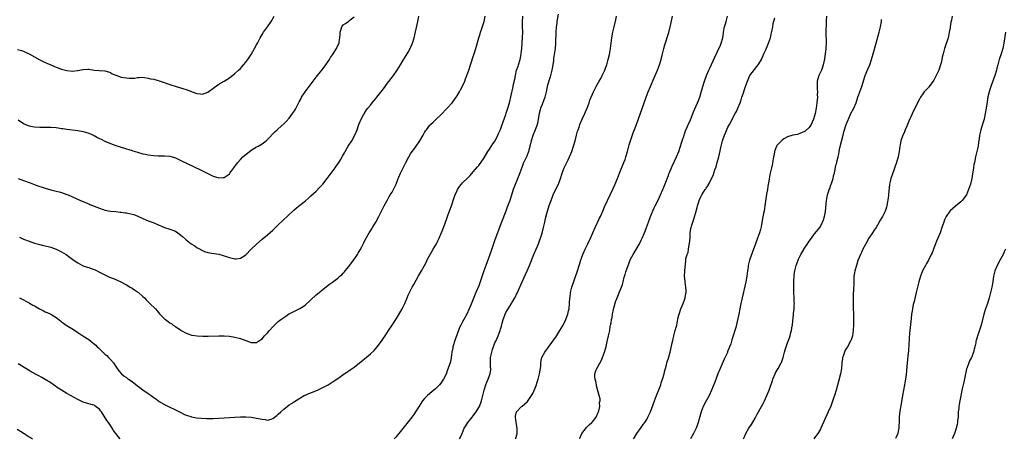
# Model space of a CAD drawing. Units: inches. Extents: x 2625000 to 2628000, y 1488000 to 1491000.
# Drawn here: x 2626402 to 2626765, y 1489317 to 1489472 of the extents above; entities that cross this region are included whole.
import ezdxf

# ---------------------------------------------------------------- set-up
doc = ezdxf.new("R2010")
doc.units = ezdxf.units.IN
doc.header["$MEASUREMENT"] = 0
doc.layers.add('LD26251488_10ft', color=61, linetype='Continuous')

msp = doc.modelspace()

# ---------------------------------------------------------------- linework, layer by layer
at = {"layer": 'LD26251488_10ft'}
for points, elevation in [([(2626400.68, 1489460.68), (2626402.24, 1489460.24), (2626403, 1489459.97), (2626403.69, 1489459.69), (2626405.04, 1489459.04), (2626407, 1489457.9), (2626409, 1489456.8), (2626410.22, 1489456.22), (2626411, 1489455.81), (2626411.59, 1489455.59), (2626413, 1489454.96), (2626414.42, 1489454.42), (2626415, 1489454.16), (2626417, 1489453.41), (2626419, 1489452.89), (2626421, 1489452.71), (2626422.88, 1489452.88), (2626423, 1489452.87), (2626424.79, 1489453.21), (2626425, 1489453.28), (2626426.64, 1489453.36), (2626427, 1489453.4), (2626429, 1489453.08), (2626430.86, 1489452.86), (2626433, 1489452.8), (2626434.38, 1489452.38), (2626435, 1489452.22), (2626435.71, 1489451.71), (2626437, 1489451.18), (2626437.12, 1489451.12), (2626437.43, 1489451), (2626439, 1489450.5), (2626441, 1489450.15), (2626441.93, 1489450.07), (2626443, 1489450.11), (2626443.89, 1489450.12), (2626445, 1489450.32), (2626445.68, 1489450.32), (2626447, 1489450.39), (2626447.67, 1489450.33), (2626449, 1489450.1), (2626449.86, 1489449.86), (2626451, 1489449.68), (2626453, 1489449.14), (2626453.41, 1489449), (2626454.56, 1489448.56), (2626457, 1489447.74), (2626459.33, 1489447), (2626462.17, 1489446.17), (2626463, 1489445.9), (2626466.59, 1489444.59), (2626467, 1489444.42), (2626468.27, 1489444.27), (2626469, 1489444.15), (2626471, 1489444.87), (2626473.32, 1489446.68), (2626475, 1489447.83), (2626477, 1489449), (2626479, 1489450.25), (2626481, 1489451.74), (2626482.33, 1489453), (2626483, 1489453.66), (2626483.61, 1489454.39), (2626484.15, 1489455), (2626485, 1489456.02), (2626485.74, 1489457), (2626487, 1489458.86), (2626488.26, 1489461), (2626489, 1489462.4), (2626489.33, 1489463), (2626490.37, 1489465), (2626491, 1489466.15), (2626491.57, 1489467), (2626493.03, 1489469), (2626494.35, 1489471), (2626495.44, 1489473)], 9660), ([(2626401, 1489413.03), (2626403, 1489412.32), (2626405, 1489411.56), (2626405.43, 1489411.43), (2626407.23, 1489410.77), (2626409, 1489410.15), (2626409.9, 1489409.9), (2626411, 1489409.49), (2626413, 1489408.93), (2626414.52, 1489408.52), (2626415, 1489408.41), (2626416.08, 1489408.08), (2626417, 1489407.85), (2626419, 1489407.15), (2626419.38, 1489407), (2626421, 1489406.29), (2626424.02, 1489405), (2626425, 1489404.55), (2626426.05, 1489404.05), (2626427, 1489403.69), (2626427.47, 1489403.47), (2626431, 1489402.07), (2626432.39, 1489401.61), (2626433, 1489401.42), (2626435, 1489401.06), (2626437, 1489400.87), (2626438.67, 1489400.67), (2626439, 1489400.66), (2626440.43, 1489400.43), (2626441, 1489400.38), (2626443, 1489399.93), (2626443.73, 1489399.73), (2626445.18, 1489399.18), (2626447, 1489398.34), (2626448.15, 1489397.85), (2626449, 1489397.49), (2626450.77, 1489396.77), (2626451, 1489396.66), (2626452.21, 1489396.21), (2626453, 1489395.83), (2626453.61, 1489395.61), (2626455.03, 1489395.03), (2626457, 1489394.4), (2626459, 1489393.6), (2626459.91, 1489393), (2626461, 1489392.18), (2626461.61, 1489391.61), (2626462.69, 1489390.69), (2626463, 1489390.47), (2626464.89, 1489389), (2626466.16, 1489388.16), (2626467, 1489387.53), (2626467.37, 1489387.37), (2626469, 1489386.46), (2626469.82, 1489386.18), (2626471, 1489385.82), (2626472.46, 1489385.54), (2626475, 1489385.09), (2626476.66, 1489384.66), (2626477, 1489384.58), (2626478.17, 1489384.17), (2626479, 1489383.92), (2626481, 1489383.42), (2626481.48, 1489383.48), (2626483, 1489383.62), (2626485, 1489384.92), (2626487.03, 1489386.97), (2626489, 1489388.88), (2626491, 1489390.63), (2626493, 1489392.29), (2626495, 1489394.03), (2626497, 1489395.91), (2626498.57, 1489397.43), (2626502.68, 1489401.32), (2626503.76, 1489402.24), (2626505, 1489403.25), (2626507, 1489404.84), (2626508.14, 1489405.86), (2626509, 1489406.61), (2626511, 1489408.42), (2626512.25, 1489409.75), (2626513, 1489410.51), (2626513.42, 1489411), (2626515.09, 1489413), (2626517.94, 1489417), (2626518.41, 1489417.59), (2626519.23, 1489418.77), (2626519.93, 1489419.93), (2626520.75, 1489421.25), (2626521.45, 1489422.55), (2626521.67, 1489423), (2626522.82, 1489425), (2626524.1, 1489427), (2626525.24, 1489429), (2626526.06, 1489431), (2626526.57, 1489432.57), (2626526.73, 1489433), (2626527.62, 1489435), (2626528.51, 1489436.51), (2626528.78, 1489437), (2626528.84, 1489437.16), (2626529.61, 1489438.39), (2626530.12, 1489439), (2626531, 1489440.17), (2626531.65, 1489441), (2626532.26, 1489441.74), (2626533, 1489442.53), (2626533.37, 1489443), (2626535.83, 1489446.17), (2626536.44, 1489447), (2626537, 1489447.71), (2626539.48, 1489451), (2626540.91, 1489453), (2626542.15, 1489455), (2626543, 1489456.47), (2626544.63, 1489459), (2626545, 1489459.64), (2626545.73, 1489461), (2626546.11, 1489461.89), (2626546.55, 1489463), (2626547.14, 1489465), (2626548.5, 1489471), (2626548.9, 1489472.9)], 9680), ([(2626401, 1489434.69), (2626403, 1489433.32), (2626403.7, 1489433), (2626404.64, 1489432.64), (2626405, 1489432.49), (2626406.26, 1489432.26), (2626407, 1489432.08), (2626409, 1489431.98), (2626409.98, 1489431.98), (2626411, 1489432.04), (2626412.01, 1489432.01), (2626413, 1489432.03), (2626415, 1489431.86), (2626415.76, 1489431.76), (2626417, 1489431.54), (2626417.48, 1489431.48), (2626419, 1489431.23), (2626423, 1489430.77), (2626425, 1489430.42), (2626425.8, 1489430.2), (2626427, 1489429.83), (2626429, 1489428.95), (2626430.23, 1489428.23), (2626431, 1489427.87), (2626431.56, 1489427.56), (2626433, 1489426.83), (2626435, 1489425.97), (2626437, 1489425.29), (2626439, 1489424.64), (2626440.26, 1489424.26), (2626441, 1489424.01), (2626441.79, 1489423.79), (2626443, 1489423.36), (2626443.28, 1489423.29), (2626445, 1489422.72), (2626447, 1489422.18), (2626448, 1489422), (2626449, 1489421.79), (2626451, 1489421.5), (2626452.61, 1489421.39), (2626453, 1489421.36), (2626455, 1489421.36), (2626457, 1489421.24), (2626457.87, 1489421), (2626459, 1489420.65), (2626461, 1489419.75), (2626463.42, 1489418.58), (2626468.3, 1489416.3), (2626470.94, 1489414.94), (2626473, 1489413.98), (2626475, 1489413.33), (2626476.62, 1489413.38), (2626477, 1489413.42), (2626478.47, 1489414.47), (2626479, 1489414.83), (2626479.14, 1489415), (2626480.64, 1489417), (2626481.61, 1489418.39), (2626482.09, 1489419), (2626483, 1489420.08), (2626483.91, 1489421), (2626484.48, 1489421.52), (2626485, 1489421.96), (2626487, 1489423.47), (2626489, 1489424.68), (2626489.6, 1489425), (2626491, 1489425.84), (2626492.52, 1489427), (2626493, 1489427.4), (2626495.75, 1489430.25), (2626496.56, 1489431), (2626497, 1489431.43), (2626499, 1489433.19), (2626499.9, 1489434.1), (2626501, 1489435.28), (2626502.3, 1489437), (2626503, 1489438.08), (2626503.34, 1489438.66), (2626504.69, 1489441.31), (2626505.39, 1489442.61), (2626505.61, 1489443), (2626506.89, 1489445), (2626508.37, 1489447), (2626511, 1489450.47), (2626513.03, 1489453), (2626513.88, 1489454.12), (2626514.55, 1489455), (2626515.91, 1489457), (2626516.33, 1489457.67), (2626517, 1489458.69), (2626518.45, 1489461), (2626519, 1489462.09), (2626519.43, 1489463), (2626519.5, 1489463.49), (2626519.77, 1489465), (2626519.8, 1489466.2), (2626519.79, 1489467), (2626520.16, 1489468.16), (2626520.4, 1489469), (2626520.67, 1489469.33), (2626521, 1489469.69), (2626521.8, 1489470.2), (2626523, 1489471.08), (2626523.54, 1489471.54), (2626525, 1489472.7)], 9670), ([(2626401.46, 1489391.46), (2626403, 1489390.73), (2626405, 1489389.94), (2626407, 1489389.26), (2626407.99, 1489389), (2626409, 1489388.71), (2626410.38, 1489388.38), (2626411, 1489388.27), (2626411.99, 1489387.99), (2626413, 1489387.76), (2626415.02, 1489387.02), (2626417, 1489386), (2626418.66, 1489385), (2626421.18, 1489383.18), (2626422.37, 1489382.37), (2626423, 1489381.96), (2626424.78, 1489381), (2626425, 1489380.9), (2626426.41, 1489380.41), (2626427, 1489380.18), (2626427.91, 1489379.91), (2626429, 1489379.46), (2626429.35, 1489379.35), (2626431, 1489378.56), (2626431.93, 1489378.07), (2626433, 1489377.53), (2626434.72, 1489376.72), (2626436.12, 1489376.12), (2626437.55, 1489375.55), (2626438.92, 1489374.92), (2626441, 1489373.78), (2626442.32, 1489373), (2626443, 1489372.58), (2626443.97, 1489371.97), (2626445, 1489371.3), (2626445.17, 1489371.17), (2626445.38, 1489371), (2626447, 1489369.56), (2626447.55, 1489369), (2626448.25, 1489368.25), (2626449.26, 1489367.26), (2626449.57, 1489367), (2626451.64, 1489365), (2626452.23, 1489364.23), (2626453.16, 1489363.16), (2626455, 1489361.28), (2626455.35, 1489361), (2626456.35, 1489360.35), (2626457, 1489359.84), (2626457.52, 1489359.52), (2626458.22, 1489359), (2626459, 1489358.48), (2626461, 1489357.09), (2626461.14, 1489357), (2626463, 1489356.02), (2626463.73, 1489355.73), (2626465, 1489355.3), (2626465.25, 1489355.25), (2626467, 1489354.96), (2626469.14, 1489354.86), (2626471.1, 1489354.9), (2626475, 1489355.05), (2626477, 1489355.06), (2626479, 1489354.9), (2626481, 1489354.59), (2626483, 1489354.07), (2626485, 1489353.27), (2626487, 1489352.55), (2626488.6, 1489352.6), (2626489, 1489352.6), (2626489.68, 1489353), (2626490.47, 1489353.53), (2626491, 1489353.96), (2626491.96, 1489355), (2626493, 1489356.17), (2626493.81, 1489357), (2626495, 1489358.31), (2626497, 1489360.28), (2626497.89, 1489361), (2626499, 1489361.81), (2626499.73, 1489362.27), (2626500.79, 1489363), (2626501, 1489363.13), (2626503, 1489364.18), (2626505, 1489365.15), (2626506.14, 1489365.86), (2626507, 1489366.46), (2626509, 1489368.27), (2626511, 1489370.12), (2626512.1, 1489371), (2626513, 1489371.8), (2626515.89, 1489374.11), (2626517, 1489374.87), (2626519, 1489376.33), (2626519.78, 1489377), (2626520.42, 1489377.58), (2626521, 1489378.17), (2626521.4, 1489378.6), (2626521.69, 1489379), (2626523, 1489380.55), (2626524.09, 1489381.91), (2626524.88, 1489383), (2626526.25, 1489385), (2626526.54, 1489385.46), (2626527.29, 1489386.71), (2626527.85, 1489387.85), (2626528.63, 1489389.37), (2626529, 1489390.18), (2626529.41, 1489391), (2626530.53, 1489393), (2626531, 1489393.74), (2626531.51, 1489394.49), (2626531.8, 1489395), (2626533.04, 1489397), (2626534.11, 1489399), (2626535.72, 1489402.28), (2626536.13, 1489403), (2626537.18, 1489405), (2626537.87, 1489406.13), (2626538.33, 1489407), (2626539, 1489408.04), (2626540.06, 1489409.94), (2626540.53, 1489411), (2626541.31, 1489413), (2626541.56, 1489413.56), (2626542.16, 1489415), (2626543.14, 1489417), (2626543.73, 1489418.27), (2626544.1, 1489419), (2626545.14, 1489421), (2626545.84, 1489422.16), (2626546.41, 1489423), (2626547, 1489423.79), (2626547.85, 1489425), (2626549.21, 1489427), (2626550.45, 1489429), (2626551, 1489429.99), (2626551.39, 1489430.61), (2626551.7, 1489431), (2626553, 1489432.74), (2626553.23, 1489433), (2626554.13, 1489433.87), (2626555, 1489434.68), (2626555.32, 1489435), (2626557, 1489436.59), (2626559.34, 1489439), (2626561.16, 1489441), (2626562.66, 1489443), (2626563, 1489443.54), (2626563.87, 1489445), (2626564.28, 1489445.72), (2626565, 1489447.15), (2626565.83, 1489449), (2626566.17, 1489449.83), (2626566.61, 1489451), (2626567.34, 1489453), (2626569, 1489458.05), (2626569.33, 1489459), (2626569.93, 1489461), (2626571.05, 1489465), (2626571.52, 1489466.48), (2626571.67, 1489467), (2626572, 1489468), (2626572.53, 1489469.47), (2626573.01, 1489471), (2626573.43, 1489473)], 9690), ([(2626401.51, 1489369), (2626403, 1489368.33), (2626403.81, 1489367.81), (2626405, 1489367.21), (2626405.11, 1489367.11), (2626406.37, 1489366.37), (2626407, 1489366.1), (2626408.85, 1489365), (2626410.28, 1489364.28), (2626411, 1489363.88), (2626411.64, 1489363.64), (2626413, 1489362.98), (2626415, 1489361.79), (2626416.54, 1489360.54), (2626417, 1489360.22), (2626417.68, 1489359.68), (2626418.66, 1489359), (2626421.34, 1489357.34), (2626421.84, 1489357), (2626422.56, 1489356.56), (2626423, 1489356.24), (2626423.77, 1489355.77), (2626424.87, 1489355), (2626427, 1489353.63), (2626427.78, 1489353), (2626428.5, 1489352.5), (2626429.6, 1489351.6), (2626430.14, 1489351), (2626430.6, 1489350.6), (2626432.64, 1489348.64), (2626433, 1489348.26), (2626433.71, 1489347.71), (2626434.38, 1489347), (2626435, 1489346.27), (2626436.19, 1489345), (2626437, 1489343.67), (2626437.29, 1489343.29), (2626437.55, 1489343), (2626438.13, 1489342.13), (2626439, 1489341.07), (2626439.07, 1489341), (2626440.16, 1489340.16), (2626441, 1489339.61), (2626441.32, 1489339.32), (2626441.73, 1489339), (2626443, 1489338.16), (2626445, 1489336.58), (2626445.94, 1489335.94), (2626447, 1489335.12), (2626449, 1489333.75), (2626450.05, 1489333), (2626450.62, 1489332.62), (2626451, 1489332.3), (2626451.79, 1489331.79), (2626453, 1489330.83), (2626455, 1489329.65), (2626456.44, 1489329), (2626459, 1489327.78), (2626461, 1489326.7), (2626462.14, 1489326.14), (2626463, 1489325.79), (2626464.75, 1489325.25), (2626465, 1489325.16), (2626466.83, 1489324.83), (2626468.65, 1489324.65), (2626470.57, 1489324.57), (2626473, 1489324.58), (2626475, 1489324.65), (2626477, 1489324.78), (2626479, 1489324.92), (2626481, 1489325.04), (2626483, 1489325.11), (2626485, 1489325.13), (2626487, 1489325.02), (2626489, 1489324.7), (2626491, 1489324.23), (2626492.11, 1489324.11), (2626493, 1489323.97), (2626494.34, 1489324.34), (2626495, 1489324.48), (2626496.41, 1489325.59), (2626497, 1489326.1), (2626497.91, 1489327), (2626499, 1489328.03), (2626500.3, 1489329), (2626501, 1489329.55), (2626501.9, 1489330.1), (2626503, 1489330.83), (2626505, 1489332.06), (2626506.61, 1489333), (2626506.87, 1489333.13), (2626507, 1489333.18), (2626508.22, 1489333.78), (2626509, 1489334.05), (2626511.15, 1489334.85), (2626511.5, 1489335), (2626513, 1489335.69), (2626515.44, 1489337), (2626517.64, 1489338.36), (2626519, 1489339.3), (2626521.33, 1489341), (2626522.34, 1489341.66), (2626523, 1489342.05), (2626523.58, 1489342.42), (2626525, 1489343.41), (2626527.02, 1489345), (2626528.08, 1489345.92), (2626529, 1489346.61), (2626529.48, 1489347), (2626531, 1489348.32), (2626532.34, 1489349.66), (2626533, 1489350.37), (2626533.53, 1489351), (2626535.12, 1489353), (2626535.88, 1489354.12), (2626536.44, 1489355), (2626537.68, 1489357), (2626539, 1489358.92), (2626540.38, 1489361), (2626540.62, 1489361.38), (2626541.37, 1489362.63), (2626542.72, 1489365), (2626543.53, 1489366.47), (2626543.77, 1489367), (2626544.62, 1489369), (2626545, 1489369.97), (2626545.44, 1489371), (2626546.46, 1489373), (2626547, 1489373.95), (2626548.79, 1489377.21), (2626549.83, 1489379), (2626550.95, 1489381), (2626551.66, 1489382.34), (2626551.98, 1489383), (2626553.03, 1489385), (2626554.22, 1489387), (2626555.37, 1489389), (2626555.92, 1489390.08), (2626556.34, 1489391), (2626557, 1489392.55), (2626557.71, 1489394.29), (2626558.57, 1489396.57), (2626559.33, 1489398.67), (2626559.77, 1489399.77), (2626560.95, 1489403), (2626561.95, 1489406.05), (2626562.33, 1489407), (2626563, 1489408.58), (2626563.21, 1489409), (2626563.92, 1489410.08), (2626564.62, 1489411), (2626565, 1489411.41), (2626567, 1489413.3), (2626567.79, 1489414.21), (2626569, 1489415.48), (2626570.6, 1489417.4), (2626571, 1489417.82), (2626573, 1489420.7), (2626574.35, 1489423), (2626575, 1489423.93), (2626576.2, 1489425.8), (2626577.02, 1489426.98), (2626578.08, 1489429), (2626578.34, 1489429.66), (2626579, 1489431.12), (2626579.67, 1489433), (2626580.01, 1489434), (2626581, 1489436.65), (2626581.18, 1489437.18), (2626581.76, 1489439), (2626582.3, 1489441), (2626583.59, 1489446.41), (2626583.72, 1489447), (2626583.89, 1489447.89), (2626584.31, 1489449.69), (2626584.53, 1489451), (2626585, 1489452.99), (2626585.51, 1489454.49), (2626585.71, 1489455), (2626586.35, 1489457), (2626586.47, 1489457.53), (2626586.72, 1489459), (2626586.89, 1489461.11), (2626587.16, 1489465), (2626587.22, 1489467.22), (2626587.16, 1489469), (2626587.13, 1489470.87), (2626587.29, 1489473)], 9700), ([(2626600.37, 1489473.63), (2626599.89, 1489471), (2626599.79, 1489470.21), (2626599.59, 1489469), (2626599.41, 1489467), (2626599.39, 1489463), (2626599.23, 1489461), (2626598.66, 1489457.34), (2626598.58, 1489456.58), (2626598.22, 1489454.22), (2626598.01, 1489453), (2626597.51, 1489451), (2626597.39, 1489450.61), (2626596.89, 1489449.11), (2626596.29, 1489447), (2626595.84, 1489445), (2626595.35, 1489443), (2626595.26, 1489442.74), (2626595, 1489442.05), (2626594.41, 1489440.41), (2626593.86, 1489439), (2626593.67, 1489438.33), (2626593.32, 1489437), (2626592.97, 1489435), (2626592.64, 1489433.36), (2626592.54, 1489433), (2626592.27, 1489432.27), (2626591.84, 1489431), (2626591.61, 1489430.39), (2626591, 1489428.95), (2626590.41, 1489427), (2626590.17, 1489425.83), (2626589.45, 1489423.45), (2626589.34, 1489423), (2626588.71, 1489421.29), (2626587.46, 1489418.54), (2626586.87, 1489417.13), (2626585.79, 1489414.21), (2626583.73, 1489409), (2626583.04, 1489406.96), (2626582.42, 1489405), (2626581.54, 1489402.46), (2626581, 1489400.96), (2626579.46, 1489397), (2626577, 1489390.43), (2626576.22, 1489388.22), (2626575.61, 1489386.39), (2626575, 1489384.71), (2626573.61, 1489381), (2626572.89, 1489379), (2626571.54, 1489375), (2626571, 1489373.51), (2626569.97, 1489371), (2626569, 1489368.53), (2626567.92, 1489366.08), (2626567.49, 1489365), (2626566.59, 1489363), (2626565.49, 1489361), (2626565, 1489360.16), (2626564.35, 1489359), (2626563.93, 1489358.07), (2626563.49, 1489357), (2626562.28, 1489353.72), (2626561.48, 1489351), (2626561.41, 1489350.59), (2626561.11, 1489349), (2626561, 1489348.02), (2626560.85, 1489347), (2626560.53, 1489345.47), (2626560.08, 1489344.08), (2626559.52, 1489342.48), (2626559, 1489340.9), (2626558.01, 1489339), (2626557, 1489337.55), (2626556.55, 1489337), (2626555, 1489335.52), (2626554.43, 1489335), (2626553.65, 1489334.35), (2626552.05, 1489333), (2626551, 1489331.9), (2626550.29, 1489331), (2626549, 1489329.06), (2626547.4, 1489326.6), (2626547, 1489326), (2626546.28, 1489325), (2626545, 1489323.3), (2626543.95, 1489322.05), (2626543, 1489320.82), (2626541.55, 1489319), (2626540.38, 1489317.62), (2626539.82, 1489317)], 9710), ([(2626563.88, 1489317), (2626564.33, 1489317.67), (2626564.83, 1489319), (2626565.68, 1489321), (2626566.18, 1489321.82), (2626566.97, 1489323), (2626568.63, 1489325), (2626569, 1489325.48), (2626569.62, 1489326.38), (2626570.04, 1489327), (2626571, 1489328.58), (2626571.24, 1489329), (2626572.03, 1489331), (2626572.99, 1489335), (2626573.63, 1489337), (2626574.01, 1489337.99), (2626574.48, 1489339), (2626575, 1489340.43), (2626575.22, 1489341), (2626575.43, 1489342.57), (2626575.42, 1489343), (2626575.36, 1489343.36), (2626575.3, 1489345), (2626575.36, 1489346.64), (2626575.36, 1489347), (2626575.79, 1489349), (2626576.07, 1489349.93), (2626577, 1489352.45), (2626577.29, 1489353), (2626577.84, 1489354.16), (2626578.19, 1489355), (2626578.89, 1489357), (2626579, 1489357.42), (2626579.4, 1489358.6), (2626579.67, 1489359.67), (2626580.04, 1489361), (2626580.31, 1489361.69), (2626580.7, 1489363), (2626581, 1489363.6), (2626581.81, 1489365), (2626583.05, 1489366.95), (2626583.19, 1489367.19), (2626584.31, 1489369), (2626584.55, 1489369.45), (2626585, 1489370.39), (2626585.21, 1489370.79), (2626587, 1489375), (2626588.88, 1489379), (2626589.75, 1489381), (2626591.34, 1489385), (2626593.01, 1489389), (2626593.58, 1489390.42), (2626593.8, 1489391), (2626594.17, 1489392.17), (2626594.45, 1489393), (2626594.58, 1489393.43), (2626594.97, 1489395), (2626595.43, 1489397), (2626595.7, 1489398.3), (2626596.19, 1489400.19), (2626596.36, 1489401), (2626597, 1489403.14), (2626597.68, 1489405), (2626598.48, 1489407), (2626599, 1489408.17), (2626599.44, 1489409), (2626599.94, 1489410.06), (2626600.43, 1489411), (2626601.17, 1489413), (2626601.74, 1489415), (2626602.48, 1489417), (2626603.34, 1489418.66), (2626603.99, 1489419.99), (2626604.51, 1489421), (2626605, 1489422.18), (2626605.31, 1489423), (2626605.99, 1489425), (2626606.61, 1489427), (2626607.12, 1489429), (2626607.49, 1489430.51), (2626607.65, 1489431), (2626608.02, 1489432.02), (2626608.34, 1489433), (2626609.21, 1489435), (2626610.12, 1489437), (2626610.37, 1489437.63), (2626610.98, 1489439), (2626611.73, 1489441), (2626612.05, 1489441.95), (2626612.49, 1489443), (2626613, 1489444.12), (2626613.37, 1489445), (2626614.35, 1489447), (2626615, 1489448.12), (2626615.48, 1489449), (2626616.05, 1489449.95), (2626616.6, 1489451), (2626617.52, 1489453), (2626617.93, 1489454.07), (2626618.25, 1489455), (2626618.82, 1489457), (2626619.23, 1489458.77), (2626619.59, 1489461), (2626619.84, 1489463), (2626620.12, 1489465), (2626620.53, 1489467), (2626621.03, 1489469.03), (2626621.59, 1489471.59), (2626621.83, 1489473)], 9720), ([(2626584.67, 1489317), (2626584.73, 1489317.27), (2626585.14, 1489318.86), (2626585.16, 1489319), (2626585.2, 1489321), (2626584.85, 1489323), (2626584.6, 1489325), (2626584.63, 1489325.37), (2626584.98, 1489327), (2626586.84, 1489329), (2626587, 1489329.12), (2626588.02, 1489329.98), (2626589, 1489330.84), (2626590.54, 1489333), (2626591, 1489333.81), (2626591.39, 1489334.61), (2626592.29, 1489337), (2626592.45, 1489337.55), (2626592.92, 1489339), (2626593.49, 1489341), (2626593.66, 1489342.34), (2626593.8, 1489343), (2626593.88, 1489343.88), (2626593.9, 1489345), (2626594.04, 1489345.96), (2626594.3, 1489347), (2626595.38, 1489349), (2626598.34, 1489353), (2626599, 1489353.92), (2626599.43, 1489354.57), (2626600.99, 1489357), (2626602.13, 1489359), (2626603.14, 1489361), (2626603.63, 1489362.37), (2626603.89, 1489363), (2626604.2, 1489364.2), (2626604.37, 1489365), (2626604.54, 1489367), (2626604.64, 1489369), (2626604.7, 1489369.3), (2626604.91, 1489371), (2626605.43, 1489373), (2626607.45, 1489379), (2626608.09, 1489381), (2626608.33, 1489381.67), (2626608.74, 1489383), (2626609.45, 1489385), (2626609.87, 1489386.13), (2626610.29, 1489387), (2626611.3, 1489389), (2626612.28, 1489391), (2626613.11, 1489393), (2626613.97, 1489395), (2626615.63, 1489398.37), (2626615.91, 1489399), (2626616.78, 1489401), (2626617.43, 1489402.57), (2626618.51, 1489405), (2626620.6, 1489409.4), (2626621.23, 1489410.77), (2626622.2, 1489413), (2626623.02, 1489414.98), (2626624.62, 1489419), (2626625, 1489420.08), (2626625.32, 1489421), (2626625.87, 1489423), (2626626.52, 1489425.48), (2626627, 1489427), (2626628.06, 1489429.94), (2626629.22, 1489433), (2626632.06, 1489441), (2626632.81, 1489443), (2626633.6, 1489445), (2626634.41, 1489447), (2626635.75, 1489450.25), (2626636.95, 1489453), (2626637.77, 1489455), (2626638.36, 1489457), (2626638.79, 1489459), (2626639.29, 1489461), (2626639.69, 1489462.31), (2626641.14, 1489466.86), (2626641.72, 1489469), (2626641.95, 1489470.05), (2626642.57, 1489473)], 9730), ([(2626608.27, 1489317), (2626608.44, 1489317.56), (2626609.1, 1489319), (2626610.78, 1489321.22), (2626611, 1489321.4), (2626611.8, 1489322.2), (2626612.72, 1489323), (2626613, 1489323.33), (2626614.32, 1489325), (2626615, 1489326.45), (2626615.15, 1489326.85), (2626615.23, 1489327), (2626615.36, 1489327.36), (2626615.68, 1489329), (2626615.63, 1489330.37), (2626615.83, 1489331), (2626615.82, 1489331.82), (2626615.51, 1489333), (2626615, 1489334.73), (2626614.53, 1489336.53), (2626614.47, 1489337), (2626614.34, 1489337.66), (2626613.98, 1489339), (2626613.87, 1489339.88), (2626613.89, 1489341), (2626614.27, 1489342.27), (2626614.54, 1489343), (2626616.18, 1489345.82), (2626616.72, 1489347), (2626617.46, 1489349), (2626617.76, 1489350.24), (2626618, 1489351), (2626618.33, 1489352.33), (2626618.54, 1489353.46), (2626618.93, 1489355), (2626619.34, 1489357), (2626619.54, 1489358.46), (2626619.68, 1489359), (2626619.83, 1489359.83), (2626620.03, 1489361), (2626620.23, 1489361.77), (2626620.41, 1489363), (2626620.72, 1489364.72), (2626620.8, 1489365), (2626620.86, 1489365.14), (2626621, 1489365.71), (2626621.51, 1489367.51), (2626622.11, 1489369), (2626622.4, 1489369.6), (2626623, 1489371.31), (2626623.69, 1489373), (2626624.03, 1489373.97), (2626624.26, 1489375), (2626624.68, 1489376.68), (2626625, 1489377.7), (2626625.36, 1489378.64), (2626625.44, 1489379), (2626625.66, 1489379.66), (2626626.15, 1489381), (2626626.4, 1489381.6), (2626626.95, 1489383), (2626628.01, 1489385), (2626629.13, 1489386.87), (2626630.36, 1489389), (2626631, 1489390.3), (2626631.37, 1489391), (2626632.2, 1489393), (2626632.39, 1489393.61), (2626632.92, 1489395), (2626633.62, 1489397), (2626634.39, 1489399), (2626635.78, 1489402.22), (2626636.16, 1489403), (2626637.33, 1489405.33), (2626638.13, 1489407), (2626638.99, 1489409), (2626639.53, 1489410.47), (2626640.27, 1489412.27), (2626640.66, 1489413.34), (2626641, 1489414.16), (2626641.23, 1489414.77), (2626641.56, 1489415.56), (2626642.38, 1489417.62), (2626644.04, 1489421), (2626644.93, 1489423), (2626645.53, 1489425), (2626645.82, 1489426.18), (2626646.08, 1489427), (2626646.68, 1489428.68), (2626646.78, 1489429), (2626647, 1489429.53), (2626647.39, 1489430.61), (2626647.98, 1489431.98), (2626648.58, 1489433.42), (2626649, 1489434.36), (2626650.32, 1489437.68), (2626651.82, 1489441), (2626652.14, 1489441.86), (2626652.59, 1489443), (2626653.25, 1489445.25), (2626653.73, 1489447), (2626654.33, 1489449), (2626655.03, 1489451), (2626655.93, 1489453), (2626656.27, 1489453.73), (2626658.15, 1489457.85), (2626659, 1489459.64), (2626659.69, 1489461), (2626660.1, 1489461.9), (2626660.56, 1489463), (2626661.09, 1489465), (2626661.34, 1489466.66), (2626661.38, 1489467), (2626661.75, 1489469), (2626662.06, 1489470.06), (2626662.31, 1489471), (2626662.88, 1489472.88)], 9740), ([(2626628.15, 1489317), (2626628.45, 1489317.55), (2626629.41, 1489319), (2626631, 1489321.17), (2626631.74, 1489322.26), (2626632.26, 1489323), (2626633, 1489324.16), (2626633.48, 1489325), (2626634.38, 1489327), (2626635.87, 1489331), (2626636.68, 1489333), (2626637.75, 1489335.75), (2626638.19, 1489337), (2626638.36, 1489337.64), (2626638.9, 1489339), (2626639.49, 1489341), (2626639.71, 1489342.29), (2626639.94, 1489343), (2626640.3, 1489344.3), (2626640.42, 1489345), (2626640.54, 1489345.46), (2626641, 1489346.76), (2626641.62, 1489349), (2626641.94, 1489350.06), (2626642.44, 1489352.44), (2626642.68, 1489353.32), (2626643.03, 1489355), (2626643.56, 1489357), (2626643.84, 1489358.16), (2626644.1, 1489359), (2626644.43, 1489360.43), (2626644.52, 1489361), (2626644.55, 1489361.45), (2626644.96, 1489363), (2626645.61, 1489365), (2626646.13, 1489366.13), (2626646.49, 1489367), (2626647, 1489368.36), (2626647.2, 1489369), (2626647.41, 1489370.59), (2626647.53, 1489371), (2626647.59, 1489371.59), (2626647.51, 1489373), (2626647.2, 1489374.8), (2626647.18, 1489375.18), (2626646.99, 1489377), (2626647.09, 1489378.91), (2626647.13, 1489379.13), (2626647.42, 1489382.58), (2626647.48, 1489383), (2626647.51, 1489383.51), (2626647.91, 1489385), (2626648.28, 1489385.72), (2626648.4, 1489387), (2626648.7, 1489388.7), (2626648.79, 1489389), (2626648.82, 1489389.18), (2626649.01, 1489391), (2626649.09, 1489393), (2626649.35, 1489394.65), (2626649.39, 1489395), (2626649.52, 1489395.52), (2626650.03, 1489397), (2626650.34, 1489397.66), (2626651, 1489400.12), (2626651.65, 1489402.35), (2626651.77, 1489403), (2626652.12, 1489404.12), (2626652.41, 1489405), (2626653, 1489406.3), (2626653.39, 1489407), (2626654.01, 1489408.01), (2626654.65, 1489409), (2626654.8, 1489409.2), (2626655, 1489409.53), (2626655.61, 1489410.39), (2626655.91, 1489411), (2626656.98, 1489413), (2626657.62, 1489414.38), (2626657.83, 1489415), (2626658.21, 1489416.21), (2626658.63, 1489417.37), (2626659.08, 1489418.92), (2626659.62, 1489421), (2626659.87, 1489422.13), (2626660.46, 1489425), (2626660.95, 1489427), (2626661.68, 1489429), (2626662.18, 1489430.18), (2626663, 1489431.98), (2626663.54, 1489433), (2626664.11, 1489433.89), (2626664.57, 1489435), (2626665.69, 1489437), (2626666.18, 1489437.82), (2626666.71, 1489439), (2626667.52, 1489441), (2626667.9, 1489442.1), (2626668.16, 1489443), (2626668.7, 1489444.7), (2626669, 1489445.55), (2626669.48, 1489447), (2626670.2, 1489449), (2626671, 1489450.75), (2626671.14, 1489451), (2626672.76, 1489453.24), (2626673.67, 1489454.33), (2626674.16, 1489455), (2626675, 1489456.38), (2626675.35, 1489457), (2626676.29, 1489459), (2626677, 1489460.58), (2626677.96, 1489463), (2626678.67, 1489465), (2626679, 1489466.24), (2626679.23, 1489467.23), (2626679.53, 1489469), (2626679.72, 1489470.28), (2626680.31, 1489472.31)], 9750), ([(2626699.34, 1489473), (2626699.29, 1489471.29), (2626699.22, 1489470.78), (2626699.16, 1489466.84), (2626699.24, 1489463.24), (2626699.12, 1489461), (2626699, 1489459.94), (2626698.88, 1489459), (2626698.62, 1489457.38), (2626698.6, 1489457), (2626698.53, 1489456.53), (2626698.21, 1489455), (2626697.89, 1489454.11), (2626697.5, 1489453), (2626697, 1489451.98), (2626696.53, 1489451), (2626696.14, 1489449.86), (2626695.95, 1489449), (2626695.88, 1489447), (2626695.98, 1489446.02), (2626696.01, 1489445), (2626695.98, 1489443.98), (2626696.02, 1489443), (2626695.96, 1489442.04), (2626695.86, 1489441), (2626695.56, 1489439), (2626695.18, 1489437), (2626695, 1489436.2), (2626694.59, 1489435), (2626694.13, 1489433.87), (2626693.67, 1489433), (2626693, 1489431.86), (2626691.46, 1489430.54), (2626691, 1489430.23), (2626689.78, 1489429.78), (2626688.68, 1489429.32), (2626687, 1489429.03), (2626685, 1489428.4), (2626683.69, 1489427.69), (2626683, 1489427.26), (2626682.72, 1489427), (2626681.92, 1489426.08), (2626681, 1489425.18), (2626680.88, 1489425), (2626680.19, 1489423), (2626680.04, 1489421.96), (2626679.84, 1489421), (2626679.57, 1489419.57), (2626679.43, 1489418.57), (2626679.05, 1489417), (2626678.49, 1489414.49), (2626678.04, 1489412.04), (2626677.77, 1489410.23), (2626677.55, 1489409), (2626677.27, 1489407.27), (2626676.66, 1489403), (2626676.32, 1489401), (2626676.16, 1489400.16), (2626675.75, 1489398.25), (2626675.23, 1489395.23), (2626675, 1489394.19), (2626674.7, 1489393), (2626673.96, 1489391), (2626673.15, 1489389), (2626673, 1489388.56), (2626672.4, 1489387), (2626671.01, 1489382.98), (2626670.52, 1489381), (2626670.45, 1489380.45), (2626670.22, 1489379), (2626669.95, 1489377), (2626669.58, 1489375), (2626668.2, 1489369), (2626667.64, 1489366.36), (2626667.4, 1489365), (2626667, 1489362.99), (2626666.62, 1489361.38), (2626666.36, 1489360.36), (2626665.86, 1489358.14), (2626665.56, 1489357), (2626664.99, 1489355), (2626664.48, 1489353.53), (2626664.34, 1489353), (2626664.01, 1489352.01), (2626663.63, 1489351), (2626663.43, 1489350.57), (2626663, 1489349.45), (2626662.67, 1489348.67), (2626661.61, 1489346.39), (2626660.09, 1489343), (2626659.26, 1489341), (2626658.11, 1489337.89), (2626656.96, 1489335), (2626656.03, 1489333), (2626654.91, 1489331), (2626653.85, 1489329), (2626653.1, 1489327), (2626652.68, 1489325.32), (2626652, 1489323), (2626651.71, 1489322.29), (2626651.24, 1489321), (2626650.29, 1489319), (2626649.13, 1489317)], 9760), ([(2626668.8, 1489317), (2626669, 1489317.55), (2626669.61, 1489319), (2626670.7, 1489321), (2626671.64, 1489322.36), (2626673, 1489324.68), (2626673.83, 1489326.17), (2626674.27, 1489327), (2626675.97, 1489330.03), (2626676.47, 1489331), (2626677.39, 1489333), (2626678.17, 1489335), (2626679.41, 1489338.59), (2626679.54, 1489339), (2626680.4, 1489341), (2626680.6, 1489341.4), (2626681.35, 1489342.65), (2626681.59, 1489343), (2626682.71, 1489345), (2626682.8, 1489345.2), (2626683.4, 1489347), (2626683.91, 1489349), (2626684.18, 1489349.82), (2626684.51, 1489351), (2626685, 1489352.38), (2626685.72, 1489354.28), (2626685.96, 1489355), (2626686.26, 1489356.26), (2626686.47, 1489357), (2626686.75, 1489358.75), (2626686.81, 1489359), (2626687, 1489360.61), (2626687.23, 1489362.77), (2626687.26, 1489363.26), (2626687.44, 1489365), (2626687.51, 1489366.49), (2626687.52, 1489367), (2626687.48, 1489367.48), (2626687.42, 1489369), (2626687.29, 1489371), (2626687.28, 1489371.28), (2626687.27, 1489373), (2626687.34, 1489375), (2626687.36, 1489375.36), (2626687.43, 1489377), (2626687.59, 1489378.41), (2626687.69, 1489379), (2626687.96, 1489379.96), (2626688.22, 1489381), (2626688.4, 1489381.6), (2626689, 1489383.27), (2626689.93, 1489385), (2626691, 1489386.87), (2626691.06, 1489386.94), (2626692.4, 1489389), (2626693, 1489390), (2626693.79, 1489391), (2626695, 1489392.59), (2626697, 1489395.1), (2626697.94, 1489397), (2626698.24, 1489397.76), (2626698.62, 1489399), (2626699, 1489400.9), (2626699.36, 1489405), (2626699.65, 1489406.35), (2626699.76, 1489407), (2626700.1, 1489408.1), (2626700.41, 1489409), (2626700.58, 1489409.42), (2626701, 1489410.68), (2626701.1, 1489410.9), (2626701.17, 1489411.17), (2626701.79, 1489413), (2626702, 1489414), (2626702.28, 1489415), (2626702.6, 1489416.6), (2626702.76, 1489417.24), (2626703, 1489418.33), (2626703.15, 1489418.85), (2626703.22, 1489419.22), (2626703.67, 1489421), (2626703.91, 1489422.09), (2626704.07, 1489423), (2626704.34, 1489424.34), (2626705, 1489427.26), (2626705.5, 1489429), (2626705.78, 1489430.22), (2626706.05, 1489431), (2626706.57, 1489432.57), (2626706.69, 1489433), (2626707, 1489433.86), (2626707.34, 1489434.66), (2626707.45, 1489435), (2626707.82, 1489435.82), (2626708.4, 1489437), (2626708.63, 1489437.37), (2626709, 1489438.17), (2626709.42, 1489439), (2626710.29, 1489441), (2626711, 1489443.06), (2626712.45, 1489447), (2626713.71, 1489451), (2626714.66, 1489453.34), (2626715.34, 1489455), (2626716.03, 1489457), (2626716.24, 1489457.76), (2626716.62, 1489459), (2626717.72, 1489463), (2626718.85, 1489467), (2626719.33, 1489469), (2626719.63, 1489471), (2626719.71, 1489471.71)], 9770), ([(2626745.77, 1489473), (2626745.49, 1489471.49), (2626745.31, 1489470.69), (2626745.07, 1489469), (2626745, 1489468.59), (2626744.72, 1489467), (2626744.42, 1489465.58), (2626744.25, 1489465), (2626743.88, 1489463.88), (2626743.5, 1489462.5), (2626742.97, 1489461), (2626742.41, 1489459), (2626742.14, 1489457.86), (2626741.98, 1489457), (2626741.69, 1489455.69), (2626741.5, 1489455), (2626741, 1489453.42), (2626740.84, 1489453), (2626740.72, 1489452.72), (2626739.9, 1489451), (2626739, 1489449.31), (2626738.79, 1489449), (2626737.17, 1489446.83), (2626737, 1489446.64), (2626736.19, 1489445.81), (2626735.5, 1489445), (2626735, 1489444.34), (2626734.09, 1489443), (2626733.68, 1489442.32), (2626732.97, 1489441.03), (2626731, 1489436.96), (2626729.81, 1489434.19), (2626729, 1489432.35), (2626728.43, 1489431), (2626728.05, 1489429.95), (2626727.58, 1489429), (2626726.84, 1489427), (2626726.56, 1489425.44), (2626726.46, 1489425), (2626726.24, 1489423), (2626725.82, 1489421), (2626725.19, 1489419), (2626723.6, 1489414.4), (2626723.16, 1489413), (2626723, 1489412.39), (2626722.7, 1489411), (2626722.34, 1489408.34), (2626722.26, 1489407), (2626722.21, 1489405.79), (2626721.78, 1489403.78), (2626721.68, 1489403), (2626721.52, 1489402.48), (2626720.99, 1489401), (2626720.04, 1489399), (2626719, 1489397.28), (2626718.86, 1489397), (2626717.71, 1489395), (2626717, 1489393.96), (2626716.4, 1489393), (2626715.04, 1489391), (2626713.85, 1489389), (2626712.79, 1489387), (2626712.25, 1489385.75), (2626711.88, 1489385), (2626711, 1489382.82), (2626710.4, 1489381), (2626709.83, 1489379), (2626709.69, 1489378.31), (2626709.51, 1489377), (2626709.51, 1489375.51), (2626709.45, 1489375), (2626709.46, 1489373.46), (2626709.41, 1489373), (2626709.32, 1489371.32), (2626709.28, 1489371), (2626709.17, 1489369), (2626709.18, 1489367), (2626709.25, 1489365.25), (2626709.3, 1489363.3), (2626709.33, 1489362.67), (2626709.3, 1489359.3), (2626709.34, 1489359), (2626709.25, 1489357.25), (2626709.29, 1489357), (2626709, 1489355.04), (2626708.45, 1489353.55), (2626708.2, 1489353), (2626707.11, 1489351), (2626706.31, 1489349.69), (2626706.02, 1489349), (2626705.56, 1489347.56), (2626705.34, 1489347), (2626705.29, 1489346.71), (2626705.08, 1489345), (2626704.91, 1489343), (2626704.54, 1489341), (2626703.8, 1489338.2), (2626702.99, 1489335), (2626702.39, 1489333), (2626702.01, 1489332.01), (2626701.5, 1489330.5), (2626700.93, 1489329.07), (2626700.03, 1489327), (2626697.34, 1489321), (2626697, 1489320.38), (2626696.13, 1489319), (2626695.68, 1489318.32), (2626694.77, 1489317)], 9780), ([(2626765.41, 1489467), (2626764.9, 1489463), (2626764.48, 1489461), (2626763.86, 1489459), (2626763.19, 1489457), (2626762.63, 1489455), (2626762.3, 1489453.7), (2626762.1, 1489453), (2626761.51, 1489451), (2626760.06, 1489447), (2626759.8, 1489446.2), (2626759.43, 1489445), (2626759, 1489443.18), (2626758.67, 1489441.33), (2626758.32, 1489439), (2626757.97, 1489437), (2626757.69, 1489435.69), (2626757.54, 1489435), (2626757.43, 1489434.57), (2626757, 1489433.13), (2626756.34, 1489431), (2626755.91, 1489429), (2626755.72, 1489427.72), (2626755.56, 1489426.44), (2626755.33, 1489425), (2626754.93, 1489423), (2626754.43, 1489421), (2626753.97, 1489419), (2626753.82, 1489418.18), (2626753.62, 1489417), (2626753.41, 1489415.41), (2626753.28, 1489414.72), (2626753.01, 1489413), (2626752.5, 1489411), (2626751.85, 1489409), (2626751.01, 1489406.99), (2626749.51, 1489405), (2626749, 1489404.49), (2626747, 1489402.91), (2626745.97, 1489402.03), (2626745, 1489401.15), (2626744.88, 1489401), (2626743.57, 1489399), (2626743, 1489397.78), (2626742.7, 1489397), (2626742.02, 1489395), (2626741.31, 1489393), (2626740.49, 1489391), (2626740.03, 1489389.97), (2626739.61, 1489389), (2626739, 1489387.37), (2626738.34, 1489385.66), (2626738.06, 1489385), (2626737.06, 1489382.94), (2626736.3, 1489381.7), (2626735.9, 1489381), (2626734.87, 1489379), (2626734.08, 1489377), (2626733.48, 1489375), (2626732.96, 1489372.96), (2626732.48, 1489371), (2626731.7, 1489367.7), (2626731.42, 1489366.58), (2626731.11, 1489365), (2626731, 1489364.29), (2626730.81, 1489363), (2626730.62, 1489361.38), (2626730.16, 1489357), (2626730.08, 1489356.08), (2626729.96, 1489354.04), (2626729.67, 1489349.67), (2626729.46, 1489347.46), (2626729.17, 1489345), (2626728.78, 1489340.78), (2626728.54, 1489339), (2626728.31, 1489337.69), (2626728.21, 1489337), (2626727.46, 1489333), (2626726.83, 1489329.18), (2626726.73, 1489328.73), (2626726.35, 1489326.35), (2626726.2, 1489325), (2626726.17, 1489324.17), (2626726.12, 1489321), (2626725.89, 1489319.89), (2626725.73, 1489319), (2626725, 1489317.38), (2626724.84, 1489317.16)], 9790), ([(2626765.49, 1489387), (2626765, 1489385.96), (2626764.71, 1489385.29), (2626763.51, 1489383), (2626762.43, 1489381), (2626761.56, 1489379), (2626761.07, 1489377), (2626760.83, 1489375), (2626760.46, 1489373), (2626759.44, 1489369), (2626758.84, 1489367), (2626758.1, 1489365), (2626757.43, 1489363), (2626756.43, 1489359), (2626756.12, 1489357.88), (2626755.12, 1489354.88), (2626754.66, 1489353.34), (2626754.57, 1489353), (2626754.47, 1489352.47), (2626754.11, 1489351), (2626753.87, 1489350.13), (2626753.64, 1489349), (2626753, 1489347.22), (2626752.91, 1489347), (2626752.23, 1489345.77), (2626751.9, 1489345), (2626751.28, 1489343.28), (2626751.16, 1489343), (2626751.13, 1489342.87), (2626750.68, 1489341), (2626750.05, 1489337.95), (2626749.52, 1489335.52), (2626748.64, 1489331), (2626748.36, 1489329.64), (2626748.27, 1489329), (2626748.19, 1489328.19), (2626748.05, 1489327), (2626748.02, 1489325.98), (2626747.96, 1489325), (2626747.8, 1489323.8), (2626747.75, 1489323), (2626747.65, 1489322.35), (2626747.29, 1489321), (2626747, 1489320.08), (2626746.62, 1489319), (2626746.14, 1489317.86), (2626745.83, 1489317)], 9800), ([(2626438.65, 1489317), (2626437.88, 1489317.88), (2626437, 1489318.96), (2626436.16, 1489320.16), (2626435.66, 1489321), (2626435, 1489321.9), (2626434.29, 1489323), (2626433.76, 1489323.76), (2626431.68, 1489327), (2626431.38, 1489327.38), (2626431, 1489327.94), (2626430.39, 1489328.39), (2626429.63, 1489329), (2626429.23, 1489329.23), (2626429, 1489329.41), (2626428.43, 1489329.57), (2626427, 1489329.88), (2626425, 1489330.5), (2626423, 1489331.51), (2626419, 1489333.79), (2626417, 1489334.98), (2626415.77, 1489335.77), (2626413, 1489337.65), (2626411, 1489338.92), (2626409.67, 1489339.67), (2626408.36, 1489340.36), (2626405.78, 1489341.78), (2626405, 1489342.28), (2626403.82, 1489343), (2626401, 1489344.67)], 9710), ([(2626400.65, 1489320.65), (2626401.86, 1489319.86), (2626403.13, 1489319), (2626405, 1489317.79), (2626405.5, 1489317.5), (2626406.29, 1489317)], 9720)]:
    msp.add_lwpolyline(points, dxfattribs=dict(at, elevation=elevation))

doc.saveas('drawing.dxf')
